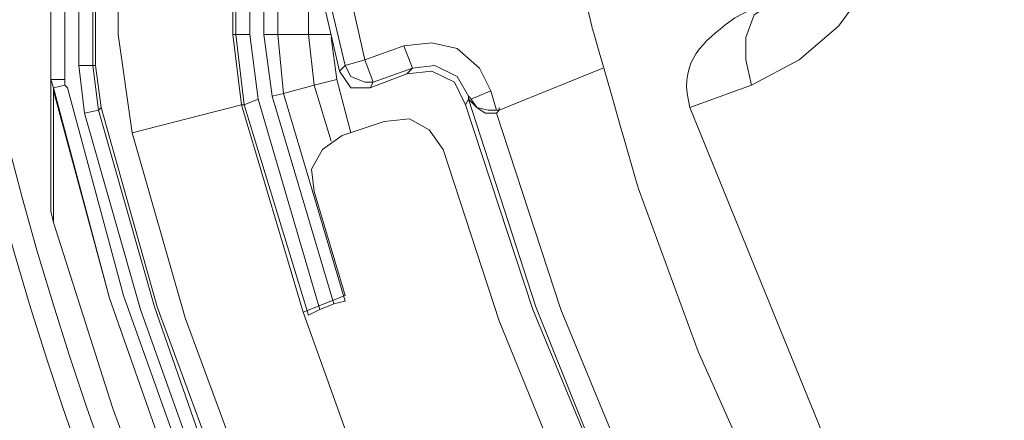
# Model space of a CAD drawing. Units: millimetres. Extents: x -373 to 382, y -264 to 249.
# Drawn here: x -334 to -313, y -53 to -44 of the extents above; entities that cross this region are included whole.
import ezdxf

# ---------------------------------------------------------------- set-up
doc = ezdxf.new("R2010")
doc.units = ezdxf.units.MM
doc.header["$MEASUREMENT"] = 0
doc.layers.add('layer 1', color=7, linetype='Continuous')

msp = doc.modelspace()

# ---------------------------------------------------------------- linework, layer by layer
at = {"layer": 'layer 1', "lineweight": 9}
for points, knots in [([(-313.3035, 23.4851), (-313.3035, 23.4851), (-316.2879, 20.62), (-316.2879, 20.62), (-316.2879, 20.62), (-316.2879, 20.62), (-319.153, 17.5758), (-319.153, 17.5758), (-319.153, 17.5758), (-357.688, -26.8894), (-330.501, -94.9241), (-271.9978, -100.6702), (-271.9978, -100.6702), (-271.9978, -100.6702), (-267.8792, -100.909), (-267.8792, -100.909), (-267.8792, -100.909), (-267.8792, -100.909), (-263.7011, -100.909), (-263.7011, -100.909), (-263.7011, -100.909), (-202.9913, -98.4328), (-172.7095, -28.2531), (-212.4871, 17.6353), (-212.4871, 17.6353), (-212.4871, 17.6353), (-215.2924, 20.62), (-215.2924, 20.62), (-215.2924, 20.62), (-215.2924, 20.62), (-218.3366, 23.4851), (-218.3366, 23.4851)], [0, 0, 0, 0, 0.1111111, 0.1111111, 0.1111111, 0.1111111, 0.2222222, 0.2222222, 0.2222222, 0.2222222, 0.3333333, 0.3333333, 0.3333333, 0.3333333, 0.4444444, 0.4444444, 0.4444444, 0.4444445, 0.5555556, 0.5555556, 0.5555556, 0.5555556, 0.6666667, 0.6666667, 0.6666667, 0.6666667, 0.7777778, 0.7777778, 0.7777778, 0.7777778, 1, 1, 1, 1]), ([(-313.0646, 23.0074), (-313.0646, 23.0074), (-316.049, 20.2021), (-316.049, 20.2021), (-316.049, 20.2021), (-316.049, 20.2021), (-318.8546, 17.2177), (-318.8546, 17.2177), (-318.8546, 17.2177), (-357.0135, -27.0476), (-330.0444, -94.4803), (-271.9383, -100.1927), (-271.9383, -100.1927), (-271.9383, -100.1927), (-267.8792, -100.4313), (-267.8792, -100.4313), (-267.8792, -100.4313), (-267.8792, -100.4313), (-263.7606, -100.4313), (-263.7606, -100.4313), (-263.7606, -100.4313), (-203.5226, -97.9373), (-173.3215, -28.4979), (-212.7854, 17.2177), (-212.7854, 17.2177), (-212.7854, 17.2177), (-215.5908, 20.2021), (-215.5908, 20.2021), (-215.5908, 20.2021), (-215.5908, 20.2021), (-218.5754, 23.0074), (-218.5754, 23.0074)], [0, 0, 0, 0, 0.1111111, 0.1111111, 0.1111111, 0.1111111, 0.2222222, 0.2222222, 0.2222222, 0.2222222, 0.3333333, 0.3333333, 0.3333333, 0.3333333, 0.4444444, 0.4444444, 0.4444444, 0.4444445, 0.5555556, 0.5555556, 0.5555556, 0.5555556, 0.6666667, 0.6666667, 0.6666667, 0.6666667, 0.7777778, 0.7777778, 0.7777778, 0.7777778, 1, 1, 1, 1]), ([(-328.0467, -0.6893), (-328.0467, -0.6893), (-329.7181, -4.7484), (-329.7181, -4.7484), (-329.7181, -4.7484), (-329.7181, -4.7484), (-331.2105, -8.8072), (-331.2105, -8.8072), (-331.2105, -8.8072), (-331.2105, -8.8072), (-332.4042, -13.0451), (-332.4042, -13.0451), (-332.4042, -13.0451), (-332.4042, -13.0451), (-332.5235, -13.9405), (-332.5235, -13.9405), (-332.5235, -13.9405), (-332.5235, -13.9405), (-332.5235, -45.3973), (-332.5235, -45.3973), (-332.5235, -45.3973), (-332.5235, -45.3973), (-332.4042, -46.2927), (-332.4042, -46.2927), (-332.4042, -46.2927), (-332.4042, -46.2927), (-331.2105, -50.5306), (-331.2105, -50.5306), (-331.2105, -50.5306), (-331.2105, -50.5306), (-329.7181, -54.5894), (-329.7181, -54.5894), (-329.7181, -54.5894), (-329.7181, -54.5894), (-328.0467, -58.6485), (-328.0467, -58.6485), (-328.0467, -58.6485), (-328.0467, -58.6485), (-326.9723, -60.6183), (-326.9723, -60.6183), (-326.9723, -60.6183), (-324.3142, -65.1088), (-320.0156, -68.5738), (-315.0942, -70.288), (-315.0942, -70.288), (-315.0942, -70.288), (-312.9453, -70.8848), (-312.9453, -70.8848), (-312.9453, -70.8848), (-312.9453, -70.8848), (-310.7367, -71.3027), (-310.7367, -71.3027)], [0, 0, 0, 0, 0.0714286, 0.0714286, 0.0714286, 0.0714286, 0.1428571, 0.1428571, 0.1428571, 0.1428572, 0.2142857, 0.2142857, 0.2142857, 0.2142857, 0.2857143, 0.2857143, 0.2857143, 0.2857143, 0.3571429, 0.3571429, 0.3571429, 0.3571429, 0.4285714, 0.4285714, 0.4285714, 0.4285714, 0.5, 0.5, 0.5, 0.5, 0.5714286, 0.5714286, 0.5714286, 0.5714286, 0.6428571, 0.6428571, 0.6428571, 0.6428572, 0.7142857, 0.7142857, 0.7142857, 0.7142857, 0.7857143, 0.7857143, 0.7857143, 0.7857143, 0.8571429, 0.8571429, 0.8571429, 0.8571429, 1, 1, 1, 1]), ([(-332.7623, -46.4119), (-332.7623, -46.4119), (-332.8816, -45.3973), (-332.8816, -45.3973), (-332.8816, -45.3973), (-332.8816, -45.3973), (-332.8816, -13.9405), (-332.8816, -13.9405), (-332.8816, -13.9405), (-332.8816, -13.9405), (-332.7623, -12.9259), (-332.7623, -12.9259)], [0, 0, 0, 0, 0.25, 0.25, 0.25, 0.25, 0.5, 0.5, 0.5, 0.5, 1, 1, 1, 1]), ([(-333.4188, -45.9345), (-333.4188, -45.9345), (-333.4188, -45.8747), (-333.4188, -45.8747), (-333.4188, -45.8747), (-333.4188, -45.8747), (-333.4786, -45.6957), (-333.4786, -45.6957), (-333.4786, -45.6957), (-333.4786, -45.6957), (-333.1802, -45.6957), (-333.1802, -45.6957), (-333.1802, -45.6957), (-333.1802, -45.6957), (-333.1802, -13.6421), (-333.1802, -13.6421), (-333.1802, -13.6421), (-333.1802, -13.6421), (-333.4786, -13.6421), (-333.4786, -13.6421)], [0, 0, 0, 0, 0.1666667, 0.1666667, 0.1666667, 0.1666667, 0.3333333, 0.3333333, 0.3333333, 0.3333333, 0.5, 0.5, 0.5, 0.5, 0.6666667, 0.6666667, 0.6666667, 0.6666667, 1, 1, 1, 1]), ([(-332.5235, -45.3973), (-332.5235, -45.3973), (-332.5832, -45.3973), (-332.5832, -45.3973), (-332.5832, -45.3973), (-332.5832, -45.3973), (-332.5832, -13.9405), (-332.5832, -13.9405)], [0, 0, 0, 0, 0.3333333, 0.3333333, 0.3333333, 0.3333333, 1, 1, 1, 1]), ([(-333.4188, -48.7399), (-333.4188, -48.7399), (-332.1653, -52.6794), (-332.1653, -52.6794), (-332.1653, -52.6794), (-332.1653, -52.6794), (-330.7328, -56.5592), (-330.7328, -56.5592), (-330.7328, -56.5592), (-318.7413, -85.496), (-288.9838, -103.0519), (-257.8513, -99.4764), (-257.8513, -99.4764), (-257.8513, -99.4764), (-253.7924, -98.8795), (-253.7924, -98.8795), (-253.7924, -98.8795), (-253.7924, -98.8795), (-249.7336, -98.1034), (-249.7336, -98.1034), (-249.7336, -98.1034), (-217.7049, -90.4939), (-195.2177, -61.9265), (-195.5349, -28.9824), (-195.5349, -28.9824), (-195.5349, -28.9824), (-195.714, -24.8638), (-195.714, -24.8638), (-195.714, -24.8638), (-195.714, -24.8638), (-196.0721, -20.7452), (-196.0721, -20.7452)], [0, 0, 0, 0, 0.1111111, 0.1111111, 0.1111111, 0.1111111, 0.2222222, 0.2222222, 0.2222222, 0.2222222, 0.3333333, 0.3333333, 0.3333333, 0.3333333, 0.4444444, 0.4444444, 0.4444444, 0.4444445, 0.5555556, 0.5555556, 0.5555556, 0.5555556, 0.6666667, 0.6666667, 0.6666667, 0.6666667, 0.7777778, 0.7777778, 0.7777778, 0.7777778, 1, 1, 1, 1]), ([(-329.5391, -31.191), (-329.5391, -31.191), (-328.6437, -31.191), (-328.6437, -31.191), (-328.6437, -31.191), (-328.6437, -31.191), (-328.6437, -44.7405), (-328.6437, -44.7405), (-328.6437, -44.7405), (-328.6437, -44.7405), (-327.9872, -44.7405), (-327.9872, -44.7405), (-327.9872, -44.7405), (-327.9872, -44.7405), (-327.9872, -34.474), (-327.9872, -34.474)], [0, 0, 0, 0, 0.2, 0.2, 0.2, 0.2, 0.4, 0.4, 0.4, 0.4, 0.6, 0.6, 0.6, 0.6, 1, 1, 1, 1]), ([(-329.2407, -31.191), (-329.2407, -31.191), (-329.2407, -44.7405), (-329.2407, -44.7405), (-329.2407, -44.7405), (-329.2407, -44.7405), (-329.0616, -46.1136), (-329.0616, -46.1136)], [0, 0, 0, 0, 0.3333333, 0.3333333, 0.3333333, 0.3333333, 1, 1, 1, 1]), ([(-328.763, -46.0538), (-328.763, -46.0538), (-328.9421, -44.7405), (-328.9421, -44.7405), (-328.9421, -44.7405), (-328.9421, -44.7405), (-328.9421, -31.191), (-328.9421, -31.191)], [0, 0, 0, 0, 0.3333333, 0.3333333, 0.3333333, 0.3333333, 1, 1, 1, 1]), ([(-328.1065, -50.6498), (-328.1065, -50.6498), (-329.4198, -46.2329), (-329.4198, -46.2329), (-329.4198, -46.2329), (-329.4198, -46.2329), (-329.5988, -44.7405), (-329.5988, -44.7405), (-329.5988, -44.7405), (-329.5988, -44.7405), (-329.5988, -31.2508), (-329.5988, -31.2508)], [0, 0, 0, 0, 0.25, 0.25, 0.25, 0.25, 0.5, 0.5, 0.5, 0.5, 1, 1, 1, 1]), ([(-327.3304, -45.5166), (-327.3304, -45.5166), (-327.8676, -43.1887), (-327.8676, -43.1887), (-327.8676, -43.1887), (-327.8676, -43.1887), (-327.8676, -39.8461), (-327.8676, -39.8461)], [0, 0, 0, 0, 0.3333333, 0.3333333, 0.3333333, 0.3333333, 1, 1, 1, 1]), ([(-327.2709, -40.9206), (-327.2709, -40.9206), (-327.2709, -43.1289), (-327.2709, -43.1289), (-327.2709, -43.1289), (-327.2709, -43.1289), (-326.7932, -45.2777), (-326.7932, -45.2777), (-326.7932, -45.2777), (-326.7932, -45.2777), (-325.9577, -44.9794), (-325.9577, -44.9794)], [0, 0, 0, 0, 0.25, 0.25, 0.25, 0.25, 0.5, 0.5, 0.5, 0.5, 1, 1, 1, 1]), ([(-322.7942, -41.0398), (-322.7942, -41.0398), (-321.9583, -44.5615), (-321.9583, -44.5615), (-321.9583, -44.5615), (-321.9583, -44.5615), (-320.9437, -48.0834), (-320.9437, -48.0834), (-320.9437, -48.0834), (-320.9437, -48.0834), (-319.6902, -51.4857), (-319.6902, -51.4857), (-319.6902, -51.4857), (-319.6902, -51.4857), (-318.1979, -54.8282), (-318.1979, -54.8282), (-318.1979, -54.8282), (-318.1979, -54.8282), (-316.5267, -58.0515), (-316.5267, -58.0515), (-316.5267, -58.0515), (-316.5267, -58.0515), (-314.6165, -61.1555), (-314.6165, -61.1555)], [0, 0, 0, 0, 0.1428571, 0.1428571, 0.1428571, 0.1428572, 0.2857143, 0.2857143, 0.2857143, 0.2857143, 0.4285714, 0.4285714, 0.4285714, 0.4285714, 0.5714286, 0.5714286, 0.5714286, 0.5714286, 0.7142857, 0.7142857, 0.7142857, 0.7142857, 1, 1, 1, 1]), ([(-318.556, -45.815), (-318.556, -45.815), (-317.5414, -45.2777), (-317.5414, -45.2777), (-317.5414, -45.2777), (-317.5414, -45.2777), (-316.7058, -44.5615), (-316.7058, -44.5615), (-316.7058, -44.5615), (-316.7058, -44.5615), (-316.049, -43.6661), (-316.049, -43.6661), (-316.049, -43.6661), (-316.049, -43.6661), (-315.5716, -42.6515), (-315.5716, -42.6515), (-315.5716, -42.6515), (-315.5716, -42.6515), (-315.3925, -41.5173), (-315.3925, -41.5173)], [0, 0, 0, 0, 0.1666667, 0.1666667, 0.1666667, 0.1666667, 0.3333333, 0.3333333, 0.3333333, 0.3333333, 0.5, 0.5, 0.5, 0.5, 0.6666667, 0.6666667, 0.6666667, 0.6666667, 1, 1, 1, 1]), ([(-327.7484, -43.1289), (-327.7484, -43.1289), (-327.2111, -45.3973), (-327.2111, -45.3973), (-327.2111, -45.3973), (-327.2111, -45.3973), (-326.7932, -45.2777), (-326.7932, -45.2777)], [0, 0, 0, 0, 0.3333333, 0.3333333, 0.3333333, 0.3333333, 1, 1, 1, 1]), ([(-318.556, -44.2033), (-318.556, -44.2033), (-318.9141, -44.3824), (-318.9141, -44.3824), (-318.9141, -44.3824), (-319.4784, -44.8181), (-320.0125, -45.1824), (-319.9291, -45.994), (-319.9291, -45.994), (-319.9291, -45.994), (-319.8693, -46.2927), (-319.8693, -46.2927)], [0, 0, 0, 0, 0.25, 0.25, 0.25, 0.25, 0.5, 0.5, 0.5, 0.5, 1, 1, 1, 1]), ([(-318.1384, -44.084), (-318.1384, -44.084), (-318.4965, -44.3229), (-318.4965, -44.3229), (-318.4965, -44.3229), (-318.4965, -44.3229), (-318.6756, -44.8003), (-318.6756, -44.8003), (-318.6756, -44.8003), (-318.6756, -44.8003), (-318.6756, -45.2777), (-318.6756, -45.2777), (-318.6756, -45.2777), (-318.6756, -45.2777), (-318.556, -45.815), (-318.556, -45.815)], [0, 0, 0, 0, 0.2, 0.2, 0.2, 0.2, 0.4, 0.4, 0.4, 0.4, 0.6, 0.6, 0.6, 0.6, 1, 1, 1, 1]), ([(-329.36, -46.2329), (-329.36, -46.2329), (-329.5391, -44.7405), (-329.5391, -44.7405), (-329.5391, -44.7405), (-329.5391, -44.7405), (-329.5988, -44.7405), (-329.5988, -44.7405)], [0, 0, 0, 0, 0.3333333, 0.3333333, 0.3333333, 0.3333333, 1, 1, 1, 1]), ([(-324.1072, -45.9345), (-324.1072, -45.9345), (-324.346, -45.4568), (-324.346, -45.4568), (-324.346, -45.4568), (-324.346, -45.4568), (-324.8234, -45.0392), (-324.8234, -45.0392), (-324.8234, -45.0392), (-324.8234, -45.0392), (-325.3607, -44.9196), (-325.3607, -44.9196), (-325.3607, -44.9196), (-325.3607, -44.9196), (-325.9577, -44.9794), (-325.9577, -44.9794)], [0, 0, 0, 0, 0.2, 0.2, 0.2, 0.2, 0.4, 0.4, 0.4, 0.4, 0.6, 0.6, 0.6, 0.6, 1, 1, 1, 1]), ([(-326.7932, -45.2777), (-326.7932, -45.2777), (-326.6141, -45.7554), (-326.6141, -45.7554), (-326.6141, -45.7554), (-326.6141, -45.7554), (-325.7786, -45.4568), (-325.7786, -45.4568)], [0, 0, 0, 0, 0.3333333, 0.3333333, 0.3333333, 0.3333333, 1, 1, 1, 1]), ([(-332.5832, -45.3973), (-332.5832, -45.3973), (-332.464, -46.3522), (-332.464, -46.3522), (-332.464, -46.3522), (-332.464, -46.3522), (-332.4042, -46.2927), (-332.4042, -46.2927)], [0, 0, 0, 0, 0.3333333, 0.3333333, 0.3333333, 0.3333333, 1, 1, 1, 1]), ([(-327.2111, -45.3973), (-327.2111, -45.3973), (-327.0919, -45.6359), (-327.0919, -45.6359), (-327.0919, -45.6359), (-327.0919, -45.6359), (-326.7932, -45.7554), (-326.7932, -45.7554)], [0, 0, 0, 0, 0.3333333, 0.3333333, 0.3333333, 0.3333333, 1, 1, 1, 1]), ([(-324.5849, -46.0538), (-324.5849, -46.0538), (-324.8234, -45.6359), (-324.8234, -45.6359), (-324.8234, -45.6359), (-324.8234, -45.6359), (-325.3012, -45.3973), (-325.3012, -45.3973), (-325.3012, -45.3973), (-325.3012, -45.3973), (-325.7786, -45.4568), (-325.7786, -45.4568)], [0, 0, 0, 0, 0.25, 0.25, 0.25, 0.25, 0.5, 0.5, 0.5, 0.5, 1, 1, 1, 1]), ([(-324.1072, -45.9345), (-324.1072, -45.9345), (-323.9879, -46.3522), (-323.9879, -46.3522), (-323.9879, -46.3522), (-323.9879, -46.3522), (-323.9281, -46.3522), (-323.9281, -46.3522), (-323.9281, -46.3522), (-323.9281, -46.3522), (-321.7198, -45.4568), (-321.7198, -45.4568)], [0, 0, 0, 0, 0.25, 0.25, 0.25, 0.25, 0.5, 0.5, 0.5, 0.5, 1, 1, 1, 1]), ([(-327.0919, -46.8299), (-327.0919, -46.8299), (-327.3902, -45.6957), (-327.3902, -45.6957), (-327.3902, -45.6957), (-327.3902, -45.6957), (-327.8676, -45.815), (-327.8676, -45.815)], [0, 0, 0, 0, 0.3333333, 0.3333333, 0.3333333, 0.3333333, 1, 1, 1, 1]), ([(-327.3304, -45.5166), (-327.3304, -45.5166), (-327.0919, -45.8747), (-327.0919, -45.8747), (-327.0919, -45.8747), (-327.0919, -45.8747), (-326.6739, -45.8747), (-326.6739, -45.8747)], [0, 0, 0, 0, 0.3333333, 0.3333333, 0.3333333, 0.3333333, 1, 1, 1, 1]), ([(-324.6444, -46.2329), (-324.6444, -46.2329), (-324.8832, -45.7554), (-324.8832, -45.7554), (-324.8832, -45.7554), (-324.8832, -45.7554), (-325.3607, -45.5166), (-325.3607, -45.5166), (-325.3607, -45.5166), (-325.3607, -45.5166), (-325.8979, -45.5764), (-325.8979, -45.5764), (-325.8979, -45.5764), (-325.8979, -45.5764), (-326.6739, -45.8747), (-326.6739, -45.8747)], [0, 0, 0, 0, 0.2, 0.2, 0.2, 0.2, 0.4, 0.4, 0.4, 0.4, 0.6, 0.6, 0.6, 0.6, 1, 1, 1, 1]), ([(-333.1205, -45.8747), (-333.1205, -45.8747), (-333.1802, -45.815), (-333.1802, -45.815), (-333.1802, -45.815), (-333.1802, -45.815), (-333.4188, -45.8747), (-333.4188, -45.8747)], [0, 0, 0, 0, 0.3333333, 0.3333333, 0.3333333, 0.3333333, 1, 1, 1, 1]), ([(-333.4188, -45.8747), (-333.4188, -45.8747), (-332.2251, -50.3515), (-332.2251, -50.3515), (-332.2251, -50.3515), (-332.2251, -50.3515), (-330.6733, -54.7685), (-330.6733, -54.7685), (-330.6733, -54.7685), (-330.6733, -54.7685), (-328.8826, -59.0066), (-328.8826, -59.0066)], [0, 0, 0, 0, 0.25, 0.25, 0.25, 0.25, 0.5, 0.5, 0.5, 0.5, 1, 1, 1, 1]), ([(-333.1205, -45.8747), (-333.1205, -45.8747), (-331.9267, -50.2917), (-331.9267, -50.2917), (-331.9267, -50.2917), (-331.9267, -50.2917), (-330.3746, -54.6492), (-330.3746, -54.6492), (-330.3746, -54.6492), (-330.3746, -54.6492), (-328.5839, -58.8871), (-328.5839, -58.8871)], [0, 0, 0, 0, 0.25, 0.25, 0.25, 0.25, 0.5, 0.5, 0.5, 0.5, 1, 1, 1, 1]), ([(-327.5095, -47.0089), (-327.5095, -47.0089), (-327.8676, -45.815), (-327.8676, -45.815), (-327.8676, -45.815), (-327.8676, -45.815), (-328.5244, -45.994), (-328.5244, -45.994)], [0, 0, 0, 0, 0.3333333, 0.3333333, 0.3333333, 0.3333333, 1, 1, 1, 1]), ([(-333.4188, -45.9345), (-333.4188, -45.9345), (-332.2251, -50.3515), (-332.2251, -50.3515), (-332.2251, -50.3515), (-332.2251, -50.3515), (-330.6733, -54.7685), (-330.6733, -54.7685), (-330.6733, -54.7685), (-330.6733, -54.7685), (-328.8826, -59.0066), (-328.8826, -59.0066)], [0, 0, 0, 0, 0.25, 0.25, 0.25, 0.25, 0.5, 0.5, 0.5, 0.5, 1, 1, 1, 1]), ([(-327.7484, -50.5903), (-327.7484, -50.5903), (-329.0616, -46.1136), (-329.0616, -46.1136), (-329.0616, -46.1136), (-329.0616, -46.1136), (-329.36, -46.2329), (-329.36, -46.2329)], [0, 0, 0, 0, 0.3333333, 0.3333333, 0.3333333, 0.3333333, 1, 1, 1, 1]), ([(-328.5244, -45.994), (-328.5244, -45.994), (-328.763, -46.0538), (-328.763, -46.0538), (-328.763, -46.0538), (-328.763, -46.0538), (-327.45, -50.4708), (-327.45, -50.4708)], [0, 0, 0, 0, 0.3333333, 0.3333333, 0.3333333, 0.3333333, 1, 1, 1, 1]), ([(-324.5849, -46.1136), (-324.5849, -46.1136), (-324.4058, -46.2927), (-324.4058, -46.2927), (-324.4058, -46.2927), (-324.4058, -46.2927), (-324.2267, -46.4119), (-324.2267, -46.4119), (-324.2267, -46.4119), (-324.2267, -46.4119), (-323.9879, -46.4119), (-323.9879, -46.4119), (-323.9879, -46.4119), (-323.9879, -46.4119), (-323.9281, -46.3522), (-323.9281, -46.3522)], [0, 0, 0, 0, 0.2, 0.2, 0.2, 0.2, 0.4, 0.4, 0.4, 0.4, 0.6, 0.6, 0.6, 0.6, 1, 1, 1, 1]), ([(-324.5849, -46.1136), (-324.5849, -46.1136), (-323.1523, -50.5306), (-323.1523, -50.5306), (-323.1523, -50.5306), (-323.1523, -50.5306), (-321.4211, -54.8282), (-321.4211, -54.8282)], [0, 0, 0, 0, 0.3333333, 0.3333333, 0.3333333, 0.3333333, 1, 1, 1, 1]), ([(-324.5251, -46.1136), (-324.5251, -46.1136), (-324.4058, -46.2927), (-324.4058, -46.2927), (-324.4058, -46.2927), (-324.4058, -46.2927), (-324.167, -46.3522), (-324.167, -46.3522), (-324.167, -46.3522), (-324.167, -46.3522), (-323.9879, -46.3522), (-323.9879, -46.3522)], [0, 0, 0, 0, 0.25, 0.25, 0.25, 0.25, 0.5, 0.5, 0.5, 0.5, 1, 1, 1, 1]), ([(-327.9872, -50.7096), (-327.9872, -50.7096), (-329.36, -46.2329), (-329.36, -46.2329), (-329.36, -46.2329), (-329.36, -46.2329), (-329.4198, -46.2329), (-329.4198, -46.2329)], [0, 0, 0, 0, 0.3333333, 0.3333333, 0.3333333, 0.3333333, 1, 1, 1, 1]), ([(-324.6444, -46.2329), (-324.6444, -46.2329), (-323.2118, -50.5903), (-323.2118, -50.5903), (-323.2118, -50.5903), (-323.2118, -50.5903), (-321.4809, -54.7685), (-321.4809, -54.7685)], [0, 0, 0, 0, 0.3333333, 0.3333333, 0.3333333, 0.3333333, 1, 1, 1, 1]), ([(-332.7623, -46.4119), (-332.7623, -46.4119), (-331.5686, -50.5903), (-331.5686, -50.5903), (-331.5686, -50.5903), (-331.5686, -50.5903), (-330.0763, -54.7685), (-330.0763, -54.7685), (-330.0763, -54.7685), (-330.0763, -54.7685), (-328.3453, -58.7678), (-328.3453, -58.7678)], [0, 0, 0, 0, 0.25, 0.25, 0.25, 0.25, 0.5, 0.5, 0.5, 0.5, 1, 1, 1, 1]), ([(-332.464, -46.3522), (-332.464, -46.3522), (-331.27, -50.5306), (-331.27, -50.5306), (-331.27, -50.5306), (-331.27, -50.5306), (-329.8374, -54.6492), (-329.8374, -54.6492), (-329.8374, -54.6492), (-329.8374, -54.6492), (-328.1065, -58.6485), (-328.1065, -58.6485), (-328.1065, -58.6485), (-328.1065, -58.6485), (-328.0467, -58.6485), (-328.0467, -58.6485)], [0, 0, 0, 0, 0.2, 0.2, 0.2, 0.2, 0.4, 0.4, 0.4, 0.4, 0.6, 0.6, 0.6, 0.6, 1, 1, 1, 1]), ([(-325.1221, -47.188), (-325.1221, -47.188), (-325.4204, -46.7701), (-325.4204, -46.7701), (-325.4204, -46.7701), (-325.4204, -46.7701), (-325.8384, -46.5312), (-325.8384, -46.5312), (-325.8384, -46.5312), (-325.8384, -46.5312), (-326.3756, -46.591), (-326.3756, -46.591), (-326.3756, -46.591), (-326.3756, -46.591), (-327.2709, -46.8894), (-327.2709, -46.8894), (-327.2709, -46.8894), (-327.2709, -46.8894), (-327.6886, -47.188), (-327.6886, -47.188), (-327.6886, -47.188), (-327.6886, -47.188), (-327.9274, -47.6057), (-327.9274, -47.6057), (-327.9274, -47.6057), (-327.9274, -47.6057), (-327.8676, -48.0834), (-327.8676, -48.0834), (-327.8676, -48.0834), (-327.8676, -48.0834), (-327.2111, -50.2917), (-327.2111, -50.2917), (-327.2111, -50.2917), (-327.2111, -50.2917), (-328.1065, -50.6498), (-328.1065, -50.6498)], [0, 0, 0, 0, 0.1, 0.1, 0.1, 0.1, 0.2, 0.2, 0.2, 0.2, 0.3, 0.3, 0.3, 0.3, 0.4, 0.4, 0.4, 0.4, 0.5, 0.5, 0.5, 0.5, 0.6, 0.6, 0.6, 0.6, 0.7, 0.7, 0.7, 0.7, 0.8, 0.8, 0.8, 0.8, 1, 1, 1, 1]), ([(-323.9879, -46.4119), (-323.9879, -46.4119), (-322.6151, -50.5903), (-322.6151, -50.5903), (-322.6151, -50.5903), (-322.6151, -50.5903), (-320.9437, -54.6492), (-320.9437, -54.6492)], [0, 0, 0, 0, 0.3333333, 0.3333333, 0.3333333, 0.3333333, 1, 1, 1, 1]), ([(-331.7477, -46.8299), (-331.7477, -46.8299), (-330.6135, -50.7694), (-330.6135, -50.7694), (-330.6135, -50.7694), (-330.6135, -50.7694), (-329.1809, -54.6492), (-329.1809, -54.6492), (-329.1809, -54.6492), (-329.1809, -54.6492), (-327.5693, -58.4096), (-327.5693, -58.4096)], [0, 0, 0, 0, 0.25, 0.25, 0.25, 0.25, 0.5, 0.5, 0.5, 0.5, 1, 1, 1, 1]), ([(-325.1221, -47.188), (-325.1221, -47.188), (-323.9281, -50.8289), (-323.9281, -50.8289), (-323.9281, -50.8289), (-323.9281, -50.8289), (-322.4955, -54.3508), (-322.4955, -54.3508)], [0, 0, 0, 0, 0.3333333, 0.3333333, 0.3333333, 0.3333333, 1, 1, 1, 1]), ([(-327.2111, -50.4113), (-327.2111, -50.4113), (-327.45, -50.4708), (-327.45, -50.4708), (-327.45, -50.4708), (-327.45, -50.4708), (-327.7484, -50.5903), (-327.7484, -50.5903)], [0, 0, 0, 0, 0.3333333, 0.3333333, 0.3333333, 0.3333333, 1, 1, 1, 1])]:
    msp.add_open_spline(points, degree=3, knots=knots, dxfattribs=at)
for points in [[(-333.4786, -45.815), (-333.4786, -45.815), (-333.4786, -13.6421), (-333.4786, -13.6421)], [(-332.046, -14.5973), (-332.046, -14.5973), (-332.046, -44.7405), (-332.046, -44.7405)], [(-329.5988, -44.7405), (-329.5988, -44.7405), (-329.5988, -28.087), (-329.5988, -28.087)], [(-329.5391, -31.191), (-329.5391, -31.191), (-329.5391, -44.7405), (-329.5391, -44.7405)], [(-332.046, -44.7405), (-332.046, -44.7405), (-331.7477, -46.8299), (-331.7477, -46.8299)], [(-329.5988, -44.7405), (-329.5988, -44.7405), (-329.4198, -46.2329), (-329.4198, -46.2329)], [(-329.2407, -44.7405), (-329.2407, -44.7405), (-329.5391, -44.7405), (-329.5391, -44.7405)], [(-328.6437, -44.7405), (-328.6437, -44.7405), (-328.9421, -44.7405), (-328.9421, -44.7405)], [(-328.6437, -44.7405), (-328.6437, -44.7405), (-328.5244, -45.994), (-328.5244, -45.994)], [(-327.5095, -44.7405), (-327.5095, -44.7405), (-327.9872, -44.7405), (-327.9872, -44.7405)], [(-327.9872, -44.7405), (-327.9872, -44.7405), (-327.8676, -45.815), (-327.8676, -45.815)], [(-327.5095, -44.8003), (-327.5095, -44.8003), (-327.3902, -45.6957), (-327.3902, -45.6957)], [(-325.9577, -44.9794), (-325.9577, -44.9794), (-325.7786, -45.4568), (-325.7786, -45.4568)], [(-332.5832, -45.3973), (-332.5832, -45.3973), (-332.8816, -45.3973), (-332.8816, -45.3973)], [(-327.2111, -45.3973), (-327.2111, -45.3973), (-327.3304, -45.5166), (-327.3304, -45.5166)], [(-325.7786, -45.4568), (-325.7786, -45.4568), (-325.8979, -45.5764), (-325.8979, -45.5764)], [(-323.9281, -46.3522), (-323.9281, -46.3522), (-321.7198, -45.4568), (-321.7198, -45.4568)], [(-333.1802, -45.6957), (-333.1802, -45.6957), (-333.1802, -45.815), (-333.1802, -45.815)], [(-333.4786, -45.815), (-333.4786, -45.815), (-333.4786, -48.501), (-333.4786, -48.501)], [(-326.7932, -45.7554), (-326.7932, -45.7554), (-326.6141, -45.7554), (-326.6141, -45.7554)], [(-326.6141, -45.7554), (-326.6141, -45.7554), (-326.6739, -45.8747), (-326.6739, -45.8747)], [(-319.8693, -46.2927), (-319.8693, -46.2927), (-318.556, -45.815), (-318.556, -45.815)], [(-333.4188, -45.9345), (-333.4188, -45.9345), (-333.4188, -46.0538), (-333.4188, -46.0538)], [(-333.4188, -46.0538), (-333.4188, -46.0538), (-333.4188, -48.7399), (-333.4188, -48.7399)], [(-328.5244, -45.994), (-328.5244, -45.994), (-327.2111, -50.4113), (-327.2111, -50.4113)], [(-324.6444, -46.2329), (-324.6444, -46.2329), (-324.5849, -46.1136), (-324.5849, -46.1136)], [(-324.5849, -46.0538), (-324.5849, -46.0538), (-324.5251, -46.1136), (-324.5251, -46.1136)], [(-324.5849, -46.1136), (-324.5849, -46.1136), (-324.5849, -46.0538), (-324.5849, -46.0538)], [(-324.5251, -46.1136), (-324.5251, -46.1136), (-324.1072, -45.9345), (-324.1072, -45.9345)], [(-329.4198, -46.2329), (-329.4198, -46.2329), (-331.7477, -46.8299), (-331.7477, -46.8299)], [(-329.4198, -46.2329), (-329.4198, -46.2329), (-328.1065, -50.6498), (-328.1065, -50.6498)], [(-323.9281, -46.3522), (-323.9281, -46.3522), (-323.9281, -46.2927), (-323.9281, -46.2927)], [(-315.9297, -55.9624), (-315.9297, -55.9624), (-319.8693, -46.2927), (-319.8693, -46.2927)], [(-332.464, -46.3522), (-332.464, -46.3522), (-332.7623, -46.4119), (-332.7623, -46.4119)], [(-333.4786, -48.501), (-333.4786, -48.501), (-333.4188, -48.7399), (-333.4188, -48.7399)], [(-328.1065, -50.6498), (-328.1065, -50.6498), (-327.0321, -53.6345), (-327.0321, -53.6345)], [(-327.7484, -50.5903), (-327.7484, -50.5903), (-327.9872, -50.7096), (-327.9872, -50.7096)]]:
    msp.add_open_spline(points, degree=3, dxfattribs=at)

doc.saveas('drawing.dxf')
